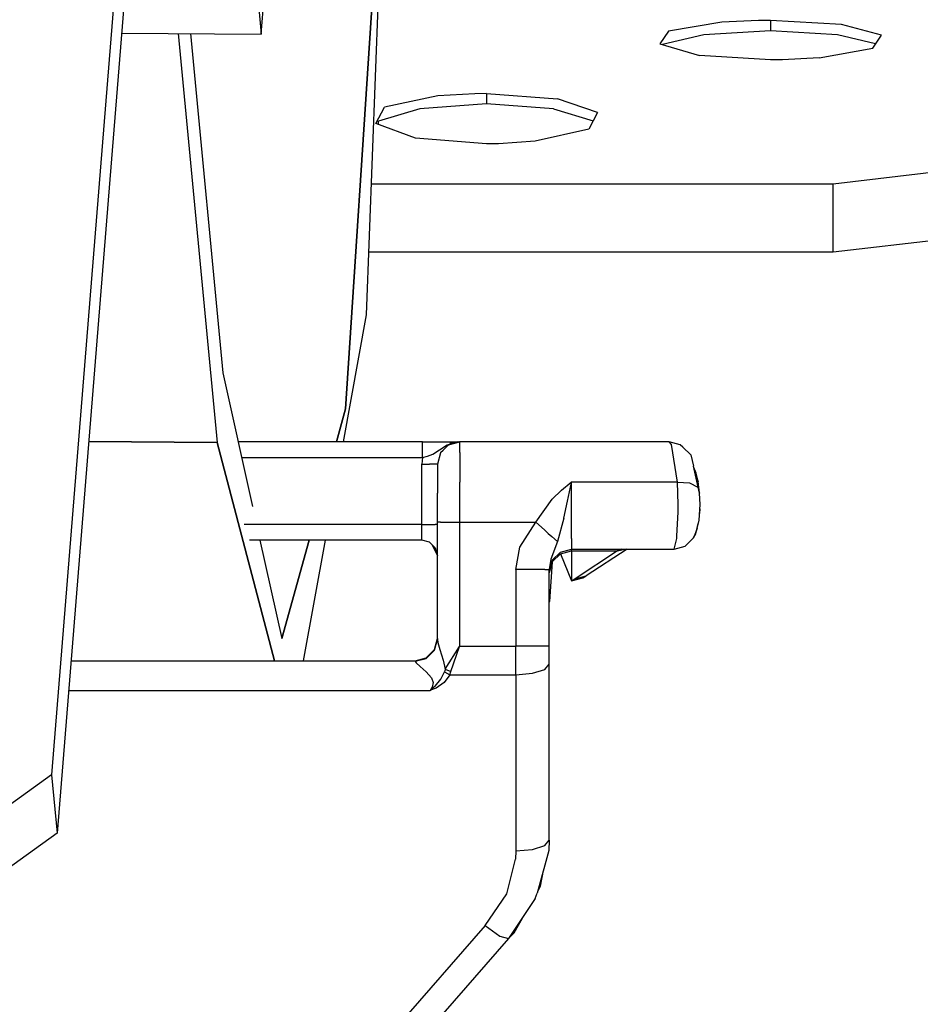
# Model space of a CAD drawing. Units: millimetres. Extents: x 663 to 11810, y -1530 to 1792.
# Drawn here: x 3573 to 3593, y 1066 to 1088 of the extents above; entities that cross this region are included whole.
import ezdxf

# ---------------------------------------------------------------- set-up
doc = ezdxf.new("R2010")
doc.units = ezdxf.units.MM
doc.layers.add('3', color=7, linetype='CONTINUOUS', true_color=0xffffff)

msp = doc.modelspace()

# ---------------------------------------------------------------- linework, layer by layer
at = {"layer": '3', "color": 18, "linetype": 'CONTINUOUS'}
for p, q in [((3580.737366, 1081.317627), (3581.287659, 1095.821045)), ((3580.737366, 1081.317627), (3581.287659, 1095.821045)), ((3577.791565, 1093.778076), (3578.38385, 1087.598877)), ((3577.791565, 1093.778076), (3578.38385, 1087.598877)), ((3577.791565, 1093.778076), (3578.38385, 1087.598877)), ((3577.791565, 1093.778076), (3578.38385, 1087.598877)), ((3578.38385, 1087.598877), (3578.889221, 1093.881104)), ((3578.38385, 1087.598877), (3578.889221, 1093.881104)), ((3580.267151, 1079.218994), (3581.178772, 1093.195068)), ((3581.178772, 1093.195068), (3580.267151, 1079.218994)), ((3581.178772, 1093.195068), (3580.267151, 1079.218994)), ((3580.267151, 1079.218994), (3581.178772, 1093.195068)), ((3575.37262, 1091.918213), (3573.691956, 1071.029053)), ((3575.37262, 1091.918213), (3573.691956, 1071.029053)), ((3575.37262, 1091.918213), (3573.691956, 1071.029053)), ((3575.37262, 1091.918213), (3573.691956, 1071.029053)), ((3575.603088, 1091.91626), (3573.816956, 1069.7229)), ((3575.603088, 1091.91626), (3573.816956, 1069.7229)), ((3588.683167, 1087.862549), (3587.488342, 1087.668213)), ((3588.683167, 1087.862549), (3587.488342, 1087.668213)), ((3588.683167, 1087.862549), (3587.488342, 1087.668213)), ((3588.683167, 1087.862549), (3587.488342, 1087.668213)), ((3589.504456, 1087.899658), (3588.683167, 1087.862549)), ((3589.504456, 1087.899658), (3588.683167, 1087.862549)), ((3589.504456, 1087.899658), (3588.683167, 1087.862549)), ((3589.504456, 1087.899658), (3588.683167, 1087.862549)), ((3589.771545, 1087.901611), (3589.504456, 1087.899658)), ((3589.771545, 1087.901611), (3589.504456, 1087.899658)), ((3589.771545, 1087.901611), (3589.504456, 1087.899658)), ((3589.771545, 1087.901611), (3589.504456, 1087.899658)), ((3591.357971, 1087.811768), (3589.771545, 1087.901611)), ((3589.771545, 1087.901611), (3589.771545, 1087.669189)), ((3591.357971, 1087.811768), (3589.771545, 1087.901611)), ((3589.771545, 1087.901611), (3589.771545, 1087.669189)), ((3589.771545, 1087.901611), (3589.771545, 1087.669189)), ((3591.357971, 1087.811768), (3589.771545, 1087.901611)), ((3589.771545, 1087.901611), (3589.771545, 1087.669189)), ((3591.357971, 1087.811768), (3589.771545, 1087.901611)), ((3592.249573, 1087.574463), (3591.357971, 1087.811768)), ((3592.249573, 1087.574463), (3591.357971, 1087.811768)), ((3592.249573, 1087.574463), (3591.357971, 1087.811768)), ((3592.249573, 1087.574463), (3591.357971, 1087.811768)), ((3575.257385, 1087.622314), (3578.38385, 1087.598877)), ((3575.257385, 1087.622314), (3578.38385, 1087.598877)), ((3576.522522, 1087.612549), (3577.399475, 1078.462646)), ((3576.522522, 1087.612549), (3577.399475, 1078.462646)), ((3576.522522, 1087.612549), (3577.399475, 1078.462646)), ((3576.522522, 1087.612549), (3577.399475, 1078.462646)), ((3576.796936, 1087.610596), (3577.524475, 1080.018799)), ((3576.796936, 1087.610596), (3577.524475, 1080.018799)), ((3587.488342, 1087.668213), (3587.293518, 1087.381104)), ((3587.488342, 1087.668213), (3587.293518, 1087.381104)), ((3587.488342, 1087.668213), (3587.293518, 1087.381104)), ((3587.488342, 1087.668213), (3587.293518, 1087.381104)), ((3588.278381, 1087.585205), (3587.35553, 1087.364502)), ((3588.278381, 1087.585205), (3587.35553, 1087.364502)), ((3588.278381, 1087.585205), (3587.35553, 1087.364502)), ((3588.278381, 1087.585205), (3587.35553, 1087.364502)), ((3589.771545, 1087.669189), (3588.278381, 1087.585205)), ((3589.771545, 1087.669189), (3588.278381, 1087.585205)), ((3589.771545, 1087.669189), (3588.278381, 1087.585205)), ((3589.771545, 1087.669189), (3588.278381, 1087.585205)), ((3591.264221, 1087.585205), (3589.771545, 1087.669189)), ((3591.264221, 1087.585205), (3589.771545, 1087.669189)), ((3591.264221, 1087.585205), (3589.771545, 1087.669189)), ((3591.264221, 1087.585205), (3589.771545, 1087.669189)), ((3592.120667, 1087.380615), (3591.264221, 1087.585205)), ((3592.120667, 1087.380615), (3591.264221, 1087.585205)), ((3592.120667, 1087.380615), (3591.264221, 1087.585205)), ((3592.120667, 1087.380615), (3591.264221, 1087.585205)), ((3592.055237, 1087.281982), (3592.249573, 1087.574463)), ((3592.055237, 1087.281982), (3592.249573, 1087.574463)), ((3587.293518, 1087.381104), (3588.18512, 1087.123779)), ((3587.293518, 1087.381104), (3588.18512, 1087.123779)), ((3587.35553, 1087.364502), (3587.35553, 1087.362549)), ((3587.35553, 1087.364502), (3587.35553, 1087.362549)), ((3587.35553, 1087.364502), (3587.35553, 1087.362549)), ((3587.35553, 1087.364502), (3587.35553, 1087.362549)), ((3590.859924, 1087.065674), (3592.055237, 1087.281982)), ((3590.859924, 1087.065674), (3592.055237, 1087.281982)), ((3589.771545, 1087.020264), (3588.18512, 1087.123779)), ((3589.771545, 1087.020264), (3588.18512, 1087.123779)), ((3590.038635, 1087.022705), (3589.771545, 1087.020264)), ((3590.038635, 1087.022705), (3589.771545, 1087.020264)), ((3590.859924, 1087.065674), (3590.038635, 1087.022705)), ((3590.859924, 1087.065674), (3590.038635, 1087.022705)), ((3583.154358, 1086.264893), (3582.333069, 1086.216553)), ((3583.154358, 1086.264893), (3582.333069, 1086.216553)), ((3583.154358, 1086.264893), (3582.333069, 1086.216553)), ((3583.154358, 1086.264893), (3582.333069, 1086.216553)), ((3583.421448, 1086.267822), (3583.154358, 1086.264893)), ((3583.421448, 1086.267822), (3583.154358, 1086.264893)), ((3583.421448, 1086.267822), (3583.154358, 1086.264893)), ((3583.421448, 1086.267822), (3583.154358, 1086.264893)), ((3583.421448, 1086.267822), (3585.008362, 1086.151123)), ((3583.421448, 1086.267822), (3585.008362, 1086.151123)), ((3583.421448, 1086.267822), (3585.008362, 1086.151123)), ((3583.421448, 1086.267822), (3585.008362, 1086.151123)), ((3583.421448, 1086.267822), (3583.421448, 1086.037354)), ((3583.421448, 1086.267822), (3583.421448, 1086.037354)), ((3583.421448, 1086.267822), (3583.421448, 1086.037354)), ((3583.421448, 1086.267822), (3583.421448, 1086.037354)), ((3582.333069, 1086.216553), (3581.137756, 1085.965576)), ((3582.333069, 1086.216553), (3581.137756, 1085.965576)), ((3582.333069, 1086.216553), (3581.137756, 1085.965576)), ((3582.333069, 1086.216553), (3581.137756, 1085.965576)), ((3583.421448, 1086.037354), (3581.928284, 1085.929932)), ((3583.421448, 1086.037354), (3581.928284, 1085.929932)), ((3583.421448, 1086.037354), (3581.928284, 1085.929932)), ((3583.421448, 1086.037354), (3581.928284, 1085.929932)), ((3584.914612, 1085.929932), (3583.421448, 1086.037354)), ((3584.914612, 1085.929932), (3583.421448, 1086.037354)), ((3584.914612, 1085.929932), (3583.421448, 1086.037354)), ((3584.914612, 1085.929932), (3583.421448, 1086.037354)), ((3585.899475, 1085.845459), (3585.008362, 1086.151123)), ((3585.899475, 1085.845459), (3585.008362, 1086.151123)), ((3585.899475, 1085.845459), (3585.008362, 1086.151123)), ((3585.899475, 1085.845459), (3585.008362, 1086.151123)), ((3580.943909, 1085.598389), (3581.137756, 1085.965576)), ((3580.943909, 1085.598389), (3581.137756, 1085.965576)), ((3580.943909, 1085.598389), (3581.137756, 1085.965576)), ((3580.943909, 1085.598389), (3581.137756, 1085.965576)), ((3581.928284, 1085.929932), (3581.00592, 1085.648682)), ((3581.928284, 1085.929932), (3581.00592, 1085.648682)), ((3581.928284, 1085.929932), (3581.00592, 1085.648682)), ((3581.928284, 1085.929932), (3581.00592, 1085.648682)), ((3584.914612, 1085.929932), (3585.802307, 1085.659424)), ((3584.914612, 1085.929932), (3585.802307, 1085.659424)), ((3584.914612, 1085.929932), (3585.802307, 1085.659424)), ((3584.914612, 1085.929932), (3585.802307, 1085.659424)), ((3585.899475, 1085.845459), (3585.705139, 1085.473389)), ((3585.899475, 1085.845459), (3585.705139, 1085.473389)), ((3581.835022, 1085.273193), (3580.943909, 1085.598389)), ((3581.835022, 1085.273193), (3580.943909, 1085.598389)), ((3581.00592, 1085.575928), (3581.00592, 1085.648682)), ((3581.00592, 1085.575928), (3581.00592, 1085.648682)), ((3581.00592, 1085.575928), (3581.00592, 1085.648682)), ((3581.00592, 1085.575928), (3581.00592, 1085.648682)), ((3585.705139, 1085.473389), (3584.509827, 1085.200928)), ((3585.705139, 1085.473389), (3584.509827, 1085.200928)), ((3583.421448, 1085.143311), (3581.835022, 1085.273193)), ((3583.421448, 1085.143311), (3581.835022, 1085.273193)), ((3583.688538, 1085.146729), (3583.421448, 1085.143311)), ((3583.688538, 1085.146729), (3583.421448, 1085.143311)), ((3584.509827, 1085.200928), (3583.688538, 1085.146729)), ((3584.509827, 1085.200928), (3583.688538, 1085.146729)), ((3593.645081, 1084.533936), (3591.168518, 1084.242432)), ((3593.645081, 1084.533936), (3591.168518, 1084.242432)), ((3593.645081, 1084.533936), (3591.168518, 1084.242432)), ((3593.645081, 1084.533936), (3591.168518, 1084.242432)), ((3591.168518, 1084.242432), (3580.848206, 1084.242432)), ((3591.168518, 1084.242432), (3580.848206, 1084.242432)), ((3591.168518, 1084.242432), (3580.848206, 1084.242432)), ((3591.168518, 1084.242432), (3580.848206, 1084.242432)), ((3591.168518, 1082.719482), (3591.168518, 1084.242432)), ((3591.168518, 1082.719482), (3591.168518, 1084.242432)), ((3591.168518, 1082.719482), (3591.168518, 1084.242432)), ((3591.168518, 1082.719482), (3591.168518, 1084.242432)), ((3593.645081, 1083.008545), (3591.168518, 1082.719482)), ((3593.645081, 1083.008545), (3591.168518, 1082.719482)), ((3591.168518, 1082.719482), (3580.790588, 1082.719482)), ((3591.168518, 1082.719482), (3580.790588, 1082.719482)), ((3580.220276, 1078.479736), (3580.737366, 1081.317627)), ((3580.220276, 1078.479736), (3580.737366, 1081.317627)), ((3577.524475, 1080.018799), (3578.187561, 1077.029053)), ((3577.524475, 1080.018799), (3578.187561, 1077.029053)), ((3580.267151, 1079.218994), (3580.062073, 1078.479736)), ((3580.062073, 1078.479736), (3580.267151, 1079.218994)), ((3580.267151, 1079.218994), (3580.062073, 1078.479736)), ((3580.062073, 1078.479736), (3580.267151, 1079.218994)), ((3574.522034, 1078.485107), (3577.399475, 1078.462646)), ((3577.399475, 1078.462646), (3574.522034, 1078.485107)), ((3574.522034, 1078.485107), (3577.399475, 1078.462646)), ((3577.399475, 1078.462646), (3574.522034, 1078.485107)), ((3577.399475, 1078.462646), (3578.676819, 1073.579834)), ((3578.676819, 1073.579834), (3577.399475, 1078.462646)), ((3578.676819, 1073.579834), (3577.399475, 1078.462646)), ((3577.399475, 1078.462646), (3578.676819, 1073.579834)), ((3581.984924, 1078.479736), (3577.865784, 1078.479736)), ((3581.984924, 1078.479736), (3577.865784, 1078.479736)), ((3581.984924, 1078.432861), (3581.984924, 1078.479736)), ((3581.984924, 1078.432861), (3581.984924, 1078.479736)), ((3581.984924, 1078.479736), (3582.197327, 1078.479736)), ((3581.984924, 1078.479736), (3582.197327, 1078.479736)), ((3581.984924, 1078.432861), (3581.984924, 1078.479736)), ((3581.984924, 1078.432861), (3581.984924, 1078.479736)), ((3581.984924, 1078.304932), (3581.984924, 1078.432861)), ((3581.984924, 1078.304932), (3581.984924, 1078.432861)), ((3581.984924, 1078.304932), (3581.984924, 1078.432861)), ((3581.984924, 1078.304932), (3581.984924, 1078.432861)), ((3582.197327, 1078.479736), (3582.418518, 1078.479736)), ((3582.197327, 1078.479736), (3582.418518, 1078.479736)), ((3582.364807, 1078.297607), (3582.539124, 1078.409912)), ((3582.364807, 1078.297607), (3582.539124, 1078.409912)), ((3582.364807, 1078.297607), (3582.539124, 1078.409912)), ((3582.364807, 1078.297607), (3582.539124, 1078.409912)), ((3582.57135, 1078.412842), (3582.388733, 1078.230225)), ((3582.57135, 1078.412842), (3582.388733, 1078.230225)), ((3582.57135, 1078.412842), (3582.388733, 1078.230225)), ((3582.57135, 1078.412842), (3582.388733, 1078.230225)), ((3582.57135, 1078.412842), (3582.389221, 1078.231201)), ((3582.57135, 1078.412842), (3582.389221, 1078.231201)), ((3582.418518, 1078.479736), (3582.606018, 1078.479736)), ((3582.418518, 1078.479736), (3582.606018, 1078.479736)), ((3582.539124, 1078.409912), (3582.77594, 1078.477783)), ((3582.539124, 1078.409912), (3582.77594, 1078.477783)), ((3582.539124, 1078.409912), (3582.77594, 1078.477783)), ((3582.539124, 1078.409912), (3582.77594, 1078.477783)), ((3582.57135, 1078.412842), (3582.57428, 1078.414307)), ((3582.57135, 1078.412842), (3582.57428, 1078.414307)), ((3582.572815, 1078.41333), (3582.82135, 1078.479736)), ((3582.572815, 1078.41333), (3582.82135, 1078.479736)), ((3582.572815, 1078.41333), (3582.82135, 1078.479736)), ((3582.572815, 1078.41333), (3582.82135, 1078.479736)), ((3582.82135, 1078.479736), (3582.57428, 1078.414307)), ((3582.82135, 1078.479736), (3582.57428, 1078.414307)), ((3582.82135, 1078.479736), (3582.57428, 1078.414307)), ((3582.82135, 1078.479736), (3582.57428, 1078.414307)), ((3582.595764, 1078.447998), (3582.77594, 1078.477783)), ((3582.595764, 1078.447998), (3582.77594, 1078.477783)), ((3582.595764, 1078.447998), (3582.771057, 1078.476318)), ((3582.595764, 1078.447998), (3582.771057, 1078.476318)), ((3582.606018, 1078.479736), (3582.723206, 1078.479736)), ((3582.606018, 1078.479736), (3582.723206, 1078.479736)), ((3582.723206, 1078.479736), (3582.807678, 1078.479736)), ((3582.723206, 1078.479736), (3582.807678, 1078.479736)), ((3582.77594, 1078.477783), (3582.814026, 1078.479736)), ((3582.77594, 1078.477783), (3582.814026, 1078.479736)), ((3582.77594, 1078.477783), (3582.814026, 1078.479736)), ((3582.77594, 1078.477783), (3582.814026, 1078.479736)), ((3582.786682, 1078.479248), (3582.77594, 1078.477783)), ((3582.786682, 1078.479248), (3582.77594, 1078.477783)), ((3582.782776, 1078.478271), (3582.786682, 1078.479248)), ((3582.782776, 1078.478271), (3582.786682, 1078.479248)), ((3582.786682, 1078.479248), (3582.814026, 1078.479736)), ((3582.786682, 1078.479248), (3582.815491, 1078.479736)), ((3582.786682, 1078.479248), (3582.814026, 1078.479736)), ((3582.786682, 1078.479248), (3582.815491, 1078.479736)), ((3582.796936, 1078.479736), (3582.815491, 1078.479736)), ((3582.796936, 1078.479736), (3582.817444, 1078.479736)), ((3582.796936, 1078.479736), (3582.817444, 1078.479736)), ((3582.796936, 1078.479736), (3582.815491, 1078.479736)), ((3582.807678, 1078.479736), (3582.817444, 1078.479736)), ((3582.807678, 1078.479736), (3582.817444, 1078.479736)), ((3582.82135, 1078.479736), (3582.814026, 1078.479736)), ((3582.82135, 1078.479736), (3582.814026, 1078.479736)), ((3582.82135, 1078.239014), (3582.82135, 1078.479736)), ((3587.500061, 1078.479736), (3582.82135, 1078.479736)), ((3582.82135, 1078.239014), (3582.82135, 1078.479736)), ((3587.500061, 1078.479736), (3582.82135, 1078.479736)), ((3582.82135, 1078.239014), (3582.82135, 1078.479736)), ((3582.82135, 1078.239014), (3582.82135, 1078.479736)), ((3587.746155, 1078.412842), (3587.500061, 1078.479736)), ((3587.556702, 1078.419678), (3587.500061, 1078.479736)), ((3587.556702, 1078.419678), (3587.500061, 1078.479736)), ((3587.746155, 1078.412842), (3587.500061, 1078.479736)), ((3587.556702, 1078.419678), (3587.500061, 1078.479736)), ((3587.556702, 1078.419678), (3587.500061, 1078.479736)), ((3587.691467, 1077.579834), (3587.556702, 1078.419678)), ((3587.691467, 1077.579834), (3587.556702, 1078.419678)), ((3587.691467, 1077.579834), (3587.556702, 1078.419678)), ((3587.691467, 1077.579834), (3587.556702, 1078.419678)), ((3587.809143, 1078.362061), (3587.746155, 1078.412842)), ((3587.809143, 1078.362061), (3587.746155, 1078.412842)), ((3587.809143, 1078.362061), (3587.990784, 1078.184326)), ((3587.809143, 1078.362061), (3587.990784, 1078.184326)), ((3577.94342, 1078.130127), (3581.984924, 1078.130127)), ((3577.94342, 1078.130127), (3581.984924, 1078.130127)), ((3577.94342, 1078.130127), (3581.984924, 1078.130127)), ((3577.94342, 1078.130127), (3581.984924, 1078.130127)), ((3581.984924, 1078.130127), (3581.971741, 1077.979736)), ((3581.984924, 1078.130127), (3581.971741, 1077.979736)), ((3581.984924, 1078.130127), (3581.971741, 1077.979736)), ((3581.984924, 1078.130127), (3581.971741, 1077.979736)), ((3581.984924, 1078.130127), (3581.984924, 1078.304932)), ((3581.984924, 1078.130127), (3581.984924, 1078.304932)), ((3581.984924, 1078.130127), (3581.984924, 1078.304932)), ((3581.984924, 1078.130127), (3581.984924, 1078.304932)), ((3581.984924, 1078.130127), (3582.096252, 1078.154541)), ((3581.984924, 1078.130127), (3582.096252, 1078.154541)), ((3581.984924, 1078.130127), (3582.096252, 1078.154541)), ((3581.984924, 1078.130127), (3582.096252, 1078.154541)), ((3582.096252, 1078.154541), (3582.221741, 1078.203369)), ((3582.096252, 1078.154541), (3582.221741, 1078.203369)), ((3582.096252, 1078.154541), (3582.221741, 1078.203369)), ((3582.096252, 1078.154541), (3582.221741, 1078.203369)), ((3582.221741, 1078.203369), (3582.364807, 1078.297607)), ((3582.221741, 1078.203369), (3582.364807, 1078.297607)), ((3582.221741, 1078.203369), (3582.364807, 1078.297607)), ((3582.221741, 1078.203369), (3582.364807, 1078.297607)), ((3582.388733, 1078.229736), (3582.32135, 1077.979736)), ((3582.388733, 1078.229736), (3582.32135, 1077.979736)), ((3582.389221, 1078.231201), (3582.388733, 1078.229736)), ((3582.389221, 1078.231201), (3582.388733, 1078.229736)), ((3582.447327, 1078.28833), (3582.389221, 1078.231201)), ((3582.447327, 1078.28833), (3582.389221, 1078.231201)), ((3582.82135, 1078.239014), (3582.82135, 1077.579834)), ((3582.82135, 1078.239014), (3582.82135, 1077.579834)), ((3582.82135, 1078.239014), (3582.82135, 1077.579834)), ((3582.82135, 1078.239014), (3582.82135, 1077.579834)), ((3587.990784, 1078.184326), (3588.049377, 1077.936279)), ((3587.990784, 1078.184326), (3588.049377, 1077.936279)), ((3581.971741, 1077.979736), (3582.146545, 1077.979736)), ((3581.971741, 1076.630127), (3581.971741, 1077.979736)), ((3581.971741, 1076.630127), (3581.971741, 1077.979736)), ((3581.971741, 1077.979736), (3582.146545, 1077.979736)), ((3581.971741, 1077.979736), (3582.146545, 1077.979736)), ((3581.971741, 1077.979736), (3582.146545, 1077.979736)), ((3581.971741, 1076.630127), (3581.971741, 1077.979736)), ((3581.971741, 1076.630127), (3581.971741, 1077.979736)), ((3582.274475, 1077.979736), (3582.146545, 1077.979736)), ((3582.274475, 1077.979736), (3582.146545, 1077.979736)), ((3582.274475, 1077.979736), (3582.146545, 1077.979736)), ((3582.274475, 1077.979736), (3582.146545, 1077.979736)), ((3582.32135, 1077.979736), (3582.274475, 1077.979736)), ((3582.32135, 1077.979736), (3582.274475, 1077.979736)), ((3582.32135, 1077.979736), (3582.274475, 1077.979736)), ((3582.32135, 1077.979736), (3582.274475, 1077.979736)), ((3582.32135, 1077.979736), (3582.32135, 1077.805908)), ((3582.32135, 1077.979736), (3582.32135, 1077.805908)), ((3588.184143, 1077.329834), (3588.049377, 1077.936279)), ((3588.184143, 1077.329834), (3588.049377, 1077.936279)), ((3588.10553, 1077.781494), (3588.056213, 1077.904541)), ((3588.10553, 1077.781494), (3588.056213, 1077.904541)), ((3582.32135, 1077.805908), (3582.32135, 1077.329834)), ((3582.32135, 1077.805908), (3582.32135, 1077.329834)), ((3588.096252, 1077.724854), (3588.150452, 1077.592529)), ((3588.096252, 1077.724854), (3588.150452, 1077.592529)), ((3588.096252, 1077.724854), (3588.150452, 1077.592529)), ((3588.096252, 1077.724854), (3588.150452, 1077.592529)), ((3588.150452, 1077.592529), (3588.10553, 1077.781494)), ((3588.150452, 1077.592529), (3588.10553, 1077.781494)), ((3582.82135, 1076.679932), (3582.82135, 1077.579834)), ((3582.82135, 1076.679932), (3582.82135, 1077.579834)), ((3582.82135, 1076.679932), (3582.82135, 1077.579834)), ((3582.82135, 1076.679932), (3582.82135, 1077.579834)), ((3585.096741, 1077.39917), (3585.315002, 1077.574951)), ((3585.096741, 1077.39917), (3585.315002, 1077.574951)), ((3585.096741, 1077.39917), (3585.315002, 1077.574951)), ((3585.096741, 1077.39917), (3585.315002, 1077.574951)), ((3585.231995, 1077.153564), (3585.318909, 1077.568604)), ((3585.231995, 1077.153564), (3585.318909, 1077.568604)), ((3585.231995, 1077.153564), (3585.318909, 1077.568604)), ((3585.231995, 1077.153564), (3585.318909, 1077.568604)), ((3585.321838, 1077.579834), (3585.315002, 1077.574951)), ((3585.321838, 1077.579834), (3585.315002, 1077.574951)), ((3585.321838, 1077.579834), (3585.315002, 1077.574951)), ((3585.321838, 1077.579834), (3585.315002, 1077.574951)), ((3585.321838, 1077.579834), (3585.318909, 1077.568604)), ((3585.321838, 1077.579834), (3585.318909, 1077.568604)), ((3585.321838, 1077.579834), (3585.318909, 1077.568604)), ((3585.321838, 1077.579834), (3585.318909, 1077.568604)), ((3585.321838, 1076.914307), (3585.321838, 1077.579834)), ((3587.691467, 1077.579834), (3585.321838, 1077.579834)), ((3587.691467, 1077.579834), (3585.321838, 1077.579834)), ((3585.321838, 1076.914307), (3585.321838, 1077.579834)), ((3585.321838, 1076.914307), (3585.321838, 1077.579834)), ((3585.321838, 1076.914307), (3585.321838, 1077.579834)), ((3587.691467, 1077.579834), (3585.321838, 1077.579834)), ((3587.691467, 1077.579834), (3585.321838, 1077.579834)), ((3587.691467, 1077.579834), (3587.96051, 1077.559814)), ((3587.702698, 1077.079834), (3587.691467, 1077.579834)), ((3587.702698, 1077.079834), (3587.691467, 1077.579834)), ((3587.691467, 1077.579834), (3587.96051, 1077.559814)), ((3587.691467, 1077.579834), (3587.96051, 1077.559814)), ((3587.691467, 1077.579834), (3587.96051, 1077.559814)), ((3587.702698, 1077.079834), (3587.691467, 1077.579834)), ((3587.702698, 1077.079834), (3587.691467, 1077.579834)), ((3587.96051, 1077.559814), (3588.144592, 1077.466553)), ((3587.96051, 1077.559814), (3588.144592, 1077.466553)), ((3587.96051, 1077.559814), (3588.144592, 1077.466553)), ((3587.96051, 1077.559814), (3588.144592, 1077.466553)), ((3588.144592, 1077.466553), (3588.184143, 1077.329834)), ((3588.144592, 1077.466553), (3588.184143, 1077.329834)), ((3588.144592, 1077.466553), (3588.184143, 1077.329834)), ((3588.144592, 1077.466553), (3588.184143, 1077.329834)), ((3588.184143, 1077.329834), (3588.150452, 1077.592529)), ((3588.184143, 1077.329834), (3588.150452, 1077.592529)), ((3582.32135, 1076.679932), (3582.32135, 1077.329834)), ((3582.32135, 1076.679932), (3582.32135, 1077.329834)), ((3584.88678, 1077.197021), (3585.096741, 1077.39917)), ((3584.88678, 1077.197021), (3585.096741, 1077.39917)), ((3584.88678, 1077.197021), (3585.096741, 1077.39917)), ((3584.88678, 1077.197021), (3585.096741, 1077.39917)), ((3588.195374, 1077.079834), (3588.184143, 1077.329834)), ((3588.195374, 1077.079834), (3588.184143, 1077.329834)), ((3584.525452, 1076.679932), (3584.88678, 1077.197021)), ((3584.525452, 1076.679932), (3584.88678, 1077.197021)), ((3584.525452, 1076.679932), (3584.88678, 1077.197021)), ((3584.525452, 1076.679932), (3584.88678, 1077.197021)), ((3585.147522, 1076.77124), (3585.231995, 1077.153564)), ((3585.147522, 1076.77124), (3585.231995, 1077.153564)), ((3585.147522, 1076.77124), (3585.231995, 1077.153564)), ((3585.147522, 1076.77124), (3585.231995, 1077.153564)), ((3587.701233, 1076.906006), (3587.702698, 1077.079834)), ((3587.701233, 1076.906006), (3587.702698, 1077.079834)), ((3587.701233, 1076.906006), (3587.702698, 1077.079834)), ((3587.701233, 1076.906006), (3587.702698, 1077.079834)), ((3588.170959, 1076.72876), (3588.195374, 1077.079834)), ((3588.170959, 1076.72876), (3588.195374, 1077.079834)), ((3588.192932, 1076.955322), (3588.191467, 1077.020264)), ((3588.192932, 1076.955322), (3588.191467, 1077.020264)), ((3585.321838, 1076.31665), (3585.321838, 1076.914307)), ((3585.321838, 1076.31665), (3585.321838, 1076.914307)), ((3585.321838, 1076.31665), (3585.321838, 1076.914307)), ((3585.321838, 1076.31665), (3585.321838, 1076.914307)), ((3587.678284, 1076.377686), (3587.701233, 1076.906006)), ((3587.678284, 1076.377686), (3587.701233, 1076.906006)), ((3587.678284, 1076.377686), (3587.701233, 1076.906006)), ((3587.678284, 1076.377686), (3587.701233, 1076.906006)), ((3588.17926, 1076.848877), (3588.192932, 1076.955322)), ((3588.17926, 1076.848877), (3588.192932, 1076.955322)), ((3581.971741, 1076.630127), (3578.002991, 1076.630127)), ((3581.971741, 1076.630127), (3578.002991, 1076.630127)), ((3581.971741, 1076.630127), (3578.002991, 1076.630127)), ((3581.971741, 1076.630127), (3578.002991, 1076.630127)), ((3581.971741, 1076.630127), (3582.146545, 1076.630127)), ((3581.971741, 1076.630127), (3582.146545, 1076.630127)), ((3581.971741, 1076.454834), (3581.971741, 1076.630127)), ((3581.971741, 1076.454834), (3581.971741, 1076.630127)), ((3581.971741, 1076.454834), (3581.971741, 1076.630127)), ((3581.971741, 1076.454834), (3581.971741, 1076.630127)), ((3581.971741, 1076.630127), (3582.146545, 1076.630127)), ((3581.971741, 1076.630127), (3582.146545, 1076.630127)), ((3582.146545, 1076.630127), (3582.274475, 1076.630127)), ((3582.146545, 1076.630127), (3582.274475, 1076.630127)), ((3582.146545, 1076.630127), (3582.274475, 1076.630127)), ((3582.146545, 1076.630127), (3582.274475, 1076.630127)), ((3582.32135, 1076.630127), (3582.274475, 1076.630127)), ((3582.32135, 1076.630127), (3582.274475, 1076.630127)), ((3582.32135, 1076.630127), (3582.274475, 1076.630127)), ((3582.32135, 1076.630127), (3582.274475, 1076.630127)), ((3582.32135, 1074.060303), (3582.32135, 1076.679932)), ((3582.388733, 1076.679932), (3582.32135, 1076.679932)), ((3582.388733, 1076.679932), (3582.32135, 1076.679932)), ((3582.388733, 1076.679932), (3582.32135, 1076.679932)), ((3582.32135, 1074.060303), (3582.32135, 1076.679932)), ((3582.388733, 1076.679932), (3582.32135, 1076.679932)), ((3582.388733, 1076.679932), (3582.57135, 1076.679932)), ((3582.388733, 1076.679932), (3582.57135, 1076.679932)), ((3582.388733, 1076.679932), (3582.57135, 1076.679932)), ((3582.388733, 1076.679932), (3582.57135, 1076.679932)), ((3582.57135, 1076.679932), (3582.82135, 1076.679932)), ((3582.57135, 1076.679932), (3582.82135, 1076.679932)), ((3582.57135, 1076.679932), (3582.82135, 1076.679932)), ((3582.57135, 1076.679932), (3582.82135, 1076.679932)), ((3582.82135, 1076.679932), (3584.525452, 1076.679932)), ((3582.82135, 1073.908447), (3582.82135, 1076.679932)), ((3582.82135, 1076.679932), (3584.525452, 1076.679932)), ((3582.82135, 1073.908447), (3582.82135, 1076.679932)), ((3582.82135, 1073.908447), (3582.82135, 1076.679932)), ((3582.82135, 1076.679932), (3584.525452, 1076.679932)), ((3582.82135, 1073.908447), (3582.82135, 1076.679932)), ((3582.82135, 1076.679932), (3584.525452, 1076.679932)), ((3584.166565, 1076.121338), (3584.525452, 1076.679932)), ((3584.166565, 1076.121338), (3584.525452, 1076.679932)), ((3584.166565, 1076.121338), (3584.525452, 1076.679932)), ((3584.166565, 1076.121338), (3584.525452, 1076.679932)), ((3584.71344, 1076.51001), (3584.525452, 1076.679932)), ((3584.71344, 1076.51001), (3584.525452, 1076.679932)), ((3584.71344, 1076.51001), (3584.525452, 1076.679932)), ((3584.71344, 1076.51001), (3584.525452, 1076.679932)), ((3585.147522, 1076.77124), (3585.002991, 1076.248779)), ((3585.147522, 1076.77124), (3585.002991, 1076.248779)), ((3585.147522, 1076.77124), (3585.002991, 1076.248779)), ((3585.147522, 1076.77124), (3585.002991, 1076.248779)), ((3588.1026, 1076.423584), (3588.15387, 1076.650146)), ((3588.1026, 1076.423584), (3588.15387, 1076.650146)), ((3588.126526, 1076.540283), (3588.170959, 1076.72876)), ((3588.126526, 1076.540283), (3588.170959, 1076.72876)), ((3588.151428, 1076.645752), (3588.15387, 1076.650146)), ((3588.151428, 1076.645752), (3588.15387, 1076.650146)), ((3588.151428, 1076.645752), (3588.15387, 1076.650146)), ((3588.151428, 1076.645752), (3588.15387, 1076.650146)), ((3588.15387, 1076.650146), (3588.155823, 1076.664307)), ((3588.15387, 1076.650146), (3588.155823, 1076.664307)), ((3581.971741, 1076.326416), (3581.971741, 1076.454834)), ((3581.971741, 1076.326416), (3581.971741, 1076.454834)), ((3581.971741, 1076.326416), (3581.971741, 1076.454834)), ((3581.971741, 1076.326416), (3581.971741, 1076.454834)), ((3584.71344, 1076.51001), (3584.799866, 1076.431885)), ((3584.71344, 1076.51001), (3584.799866, 1076.431885)), ((3584.71344, 1076.51001), (3584.799866, 1076.431885)), ((3584.71344, 1076.51001), (3584.799866, 1076.431885)), ((3584.799866, 1076.431885), (3584.878479, 1076.360596)), ((3584.799866, 1076.431885), (3584.878479, 1076.360596)), ((3584.799866, 1076.431885), (3584.878479, 1076.360596)), ((3584.799866, 1076.431885), (3584.878479, 1076.360596)), ((3584.878479, 1076.360596), (3585.002991, 1076.248779)), ((3584.878479, 1076.360596), (3585.002991, 1076.248779)), ((3584.878479, 1076.360596), (3585.002991, 1076.248779)), ((3584.878479, 1076.360596), (3585.002991, 1076.248779)), ((3587.671936, 1076.313721), (3587.678284, 1076.377686)), ((3587.671936, 1076.313721), (3587.678284, 1076.377686)), ((3587.671936, 1076.313721), (3587.678284, 1076.377686)), ((3587.671936, 1076.313721), (3587.678284, 1076.377686)), ((3588.126526, 1076.540283), (3588.044495, 1076.329834)), ((3588.126526, 1076.540283), (3588.044495, 1076.329834)), ((3588.044495, 1076.329834), (3588.1026, 1076.423584)), ((3588.044495, 1076.329834), (3588.1026, 1076.423584)), ((3581.971741, 1076.280029), (3578.117737, 1076.280029)), ((3581.971741, 1076.280029), (3578.117737, 1076.280029)), ((3578.354065, 1076.280029), (3578.841858, 1074.079346)), ((3578.354065, 1076.280029), (3578.841858, 1074.079346)), ((3578.841858, 1074.079346), (3579.451721, 1076.280029)), ((3579.451721, 1076.280029), (3578.841858, 1074.079346)), ((3578.841858, 1074.079346), (3579.451721, 1076.280029)), ((3579.451721, 1076.280029), (3578.841858, 1074.079346)), ((3579.326721, 1073.579834), (3579.818909, 1076.280029)), ((3579.326721, 1073.579834), (3579.818909, 1076.280029)), ((3581.971741, 1076.280029), (3581.971741, 1076.326416)), ((3581.971741, 1076.280029), (3581.971741, 1076.326416)), ((3581.971741, 1076.280029), (3581.971741, 1076.326416)), ((3581.971741, 1076.280029), (3581.971741, 1076.326416)), ((3582.146545, 1076.233154), (3581.971741, 1076.280029)), ((3582.146545, 1076.233154), (3581.971741, 1076.280029)), ((3582.274475, 1076.104736), (3582.146545, 1076.233154)), ((3582.274475, 1076.104736), (3582.146545, 1076.233154)), ((3582.316467, 1075.948486), (3582.202698, 1076.176514)), ((3582.316467, 1075.948486), (3582.202698, 1076.176514)), ((3582.291565, 1076.041748), (3582.212463, 1076.166748)), ((3582.291565, 1076.041748), (3582.212463, 1076.166748)), ((3584.07135, 1075.623291), (3584.166565, 1076.121338)), ((3584.07135, 1075.623291), (3584.166565, 1076.121338)), ((3584.07135, 1075.623291), (3584.166565, 1076.121338)), ((3584.07135, 1075.623291), (3584.166565, 1076.121338)), ((3585.002991, 1076.248779), (3584.859436, 1075.853271)), ((3585.002991, 1076.248779), (3584.859436, 1075.853271)), ((3585.002991, 1076.248779), (3584.859436, 1075.853271)), ((3585.002991, 1076.248779), (3584.859436, 1075.853271)), ((3585.321838, 1076.31665), (3585.321838, 1076.079834)), ((3585.321838, 1076.31665), (3585.321838, 1076.079834)), ((3585.321838, 1076.31665), (3585.321838, 1076.079834)), ((3585.321838, 1076.31665), (3585.321838, 1076.079834)), ((3587.617737, 1076.079834), (3587.671936, 1076.313721)), ((3587.617737, 1076.079834), (3587.671936, 1076.313721)), ((3587.617737, 1076.079834), (3587.671936, 1076.313721)), ((3587.617737, 1076.079834), (3587.671936, 1076.313721)), ((3587.617737, 1076.079834), (3587.864319, 1076.146729)), ((3587.617737, 1076.079834), (3587.864319, 1076.146729)), ((3587.864319, 1076.146729), (3588.044495, 1076.329834)), ((3587.864319, 1076.146729), (3588.044495, 1076.329834)), ((3582.274475, 1076.104736), (3582.32135, 1075.929932)), ((3582.274475, 1076.104736), (3582.32135, 1075.929932)), ((3584.888733, 1075.829834), (3585.07135, 1076.012939)), ((3584.888733, 1075.829834), (3585.07135, 1076.012939)), ((3584.888733, 1075.793213), (3585.07135, 1075.973877)), ((3584.888733, 1075.793213), (3585.07135, 1075.973877)), ((3585.07135, 1076.012939), (3585.321838, 1076.079834)), ((3585.07135, 1076.012939), (3585.321838, 1076.079834)), ((3585.07135, 1075.973877), (3585.321838, 1076.039795)), ((3585.07135, 1075.973877), (3585.321838, 1076.039795)), ((3585.07135, 1075.973877), (3585.321838, 1076.039795)), ((3585.07135, 1075.973877), (3585.321838, 1076.039795)), ((3585.07135, 1075.973877), (3585.321838, 1075.371338)), ((3585.07135, 1075.973877), (3585.321838, 1075.371338)), ((3585.321838, 1076.079834), (3587.617737, 1076.079834)), ((3585.321838, 1076.039795), (3585.321838, 1076.079834)), ((3585.321838, 1076.039795), (3585.321838, 1076.079834)), ((3585.321838, 1076.079834), (3587.617737, 1076.079834)), ((3585.321838, 1076.039795), (3585.321838, 1076.079834)), ((3585.321838, 1076.039795), (3585.321838, 1076.079834)), ((3585.321838, 1076.039795), (3585.321838, 1075.371338)), ((3585.321838, 1076.039795), (3586.348206, 1076.039795)), ((3585.321838, 1076.039795), (3585.321838, 1075.371338)), ((3585.321838, 1076.039795), (3586.348206, 1076.039795)), ((3585.321838, 1076.039795), (3586.348206, 1076.039795)), ((3585.321838, 1076.039795), (3585.321838, 1075.371338)), ((3585.321838, 1076.039795), (3586.348206, 1076.039795)), ((3585.321838, 1076.039795), (3585.321838, 1075.371338)), ((3586.348206, 1076.039795), (3585.398987, 1075.41626)), ((3586.348206, 1076.039795), (3585.398987, 1075.41626)), ((3586.348206, 1076.039795), (3585.398987, 1075.41626)), ((3586.348206, 1076.039795), (3585.398987, 1075.41626)), ((3586.565979, 1076.079834), (3585.647034, 1075.481201)), ((3586.565979, 1076.079834), (3585.647034, 1075.481201)), ((3586.348206, 1076.039795), (3586.51178, 1076.079834)), ((3586.348206, 1076.039795), (3586.51178, 1076.079834)), ((3586.445374, 1076.079834), (3586.348206, 1076.039795)), ((3586.445374, 1076.079834), (3586.348206, 1076.039795)), ((3586.445374, 1076.079834), (3586.348206, 1076.039795)), ((3586.445374, 1076.079834), (3586.348206, 1076.039795)), ((3586.348206, 1076.039795), (3586.51178, 1076.079834)), ((3586.348206, 1076.039795), (3586.51178, 1076.079834)), ((3584.859436, 1075.853271), (3584.821838, 1075.623291)), ((3584.859436, 1075.853271), (3584.821838, 1075.623291)), ((3584.859436, 1075.853271), (3584.821838, 1075.623291)), ((3584.859436, 1075.853271), (3584.821838, 1075.623291)), ((3584.821838, 1075.579834), (3584.888733, 1075.829834)), ((3584.821838, 1075.579834), (3584.888733, 1075.829834)), ((3584.888733, 1075.793213), (3584.821838, 1075.546143)), ((3584.888733, 1075.793213), (3584.821838, 1075.546143)), ((3584.888733, 1075.793213), (3584.821838, 1075.546143)), ((3584.888733, 1075.793213), (3584.821838, 1075.546143)), ((3584.888733, 1075.793213), (3584.82428, 1074.906982)), ((3584.888733, 1075.793213), (3584.82428, 1074.906982)), ((3584.07135, 1075.623291), (3584.07135, 1073.908447)), ((3584.44635, 1075.623291), (3584.07135, 1075.623291)), ((3584.07135, 1075.623291), (3584.07135, 1073.908447)), ((3584.44635, 1075.623291), (3584.07135, 1075.623291)), ((3584.44635, 1075.623291), (3584.07135, 1075.623291)), ((3584.07135, 1075.623291), (3584.07135, 1073.908447)), ((3584.44635, 1075.623291), (3584.07135, 1075.623291)), ((3584.07135, 1075.623291), (3584.07135, 1073.908447)), ((3584.720764, 1075.623291), (3584.44635, 1075.623291)), ((3584.720764, 1075.623291), (3584.44635, 1075.623291)), ((3584.720764, 1075.623291), (3584.44635, 1075.623291)), ((3584.720764, 1075.623291), (3584.44635, 1075.623291)), ((3584.720764, 1075.623291), (3584.821838, 1075.623291)), ((3584.720764, 1075.623291), (3584.821838, 1075.623291)), ((3584.720764, 1075.623291), (3584.821838, 1075.623291)), ((3584.720764, 1075.623291), (3584.821838, 1075.623291)), ((3584.821838, 1073.908447), (3584.821838, 1075.623291)), ((3584.821838, 1073.908447), (3584.821838, 1075.623291)), ((3585.398987, 1075.41626), (3585.647034, 1075.481201)), ((3585.398987, 1075.41626), (3585.647034, 1075.481201)), ((3585.398987, 1075.41626), (3585.647034, 1075.481201)), ((3585.398987, 1075.41626), (3585.647034, 1075.481201)), ((3585.57135, 1075.438232), (3585.647034, 1075.481201)), ((3585.57135, 1075.438232), (3585.647034, 1075.481201)), ((3585.321838, 1075.371338), (3585.57135, 1075.438232)), ((3585.321838, 1075.371338), (3585.57135, 1075.438232)), ((3585.398987, 1075.41626), (3585.321838, 1075.371338)), ((3585.398987, 1075.41626), (3585.321838, 1075.371338)), ((3585.398987, 1075.41626), (3585.321838, 1075.371338)), ((3585.398987, 1075.41626), (3585.321838, 1075.371338)), ((3584.821838, 1074.955322), (3584.82428, 1074.906982)), ((3584.821838, 1074.955322), (3584.82428, 1074.906982)), ((3584.821838, 1074.955322), (3584.82428, 1074.906982)), ((3584.821838, 1074.955322), (3584.82428, 1074.906982)), ((3584.82428, 1074.906982), (3584.821838, 1074.895752)), ((3584.82428, 1074.906982), (3584.821838, 1074.898193)), ((3584.821838, 1074.895752), (3584.82428, 1074.906982)), ((3584.821838, 1074.895752), (3584.82428, 1074.906982)), ((3584.82428, 1074.906982), (3584.821838, 1074.895752)), ((3584.82428, 1074.906982), (3584.821838, 1074.898193)), ((3582.254456, 1073.829834), (3582.32135, 1074.079834)), ((3582.254456, 1073.829834), (3582.32135, 1074.079834)), ((3582.254456, 1073.815186), (3582.32135, 1074.060303)), ((3582.254456, 1073.815186), (3582.32135, 1074.060303)), ((3582.254456, 1073.815186), (3582.32135, 1074.060303)), ((3582.254456, 1073.815186), (3582.32135, 1074.060303)), ((3582.32135, 1074.079834), (3582.32135, 1074.060303)), ((3582.32135, 1074.079834), (3582.32135, 1074.060303)), ((3582.32135, 1074.060303), (3582.334045, 1073.988525)), ((3582.32135, 1074.060303), (3582.334045, 1073.988525)), ((3582.32135, 1074.060303), (3582.334045, 1073.988525)), ((3582.32135, 1074.060303), (3582.334045, 1073.988525)), ((3582.334045, 1073.988525), (3582.377991, 1073.832275)), ((3582.334045, 1073.988525), (3582.377991, 1073.832275)), ((3582.334045, 1073.988525), (3582.377991, 1073.832275)), ((3582.334045, 1073.988525), (3582.377991, 1073.832275)), ((3582.07135, 1073.646729), (3582.254456, 1073.829834)), ((3582.07135, 1073.646729), (3582.254456, 1073.829834)), ((3582.07135, 1073.635498), (3582.254456, 1073.815186)), ((3582.07135, 1073.635498), (3582.254456, 1073.815186)), ((3582.07135, 1073.635498), (3582.254456, 1073.815186)), ((3582.07135, 1073.635498), (3582.254456, 1073.815186)), ((3582.377991, 1073.832275), (3582.44635, 1073.593506)), ((3582.377991, 1073.832275), (3582.44635, 1073.593506)), ((3582.377991, 1073.832275), (3582.44635, 1073.593506)), ((3582.377991, 1073.832275), (3582.44635, 1073.593506)), ((3582.492249, 1073.396729), (3582.816467, 1073.900146)), ((3582.492249, 1073.396729), (3582.816467, 1073.900146)), ((3582.492249, 1073.396729), (3582.816467, 1073.900146)), ((3582.492249, 1073.396729), (3582.816467, 1073.900146)), ((3582.623596, 1073.3396), (3582.81842, 1073.899658)), ((3582.623596, 1073.3396), (3582.81842, 1073.899658)), ((3582.623596, 1073.3396), (3582.81842, 1073.899658)), ((3582.623596, 1073.3396), (3582.81842, 1073.899658)), ((3582.816467, 1073.900146), (3582.82135, 1073.908447)), ((3582.816467, 1073.900146), (3582.82135, 1073.908447)), ((3582.816467, 1073.900146), (3582.82135, 1073.908447)), ((3582.816467, 1073.900146), (3582.82135, 1073.908447)), ((3582.81842, 1073.899658), (3582.82135, 1073.908447)), ((3582.81842, 1073.899658), (3582.82135, 1073.908447)), ((3582.81842, 1073.899658), (3582.82135, 1073.908447)), ((3582.81842, 1073.899658), (3582.82135, 1073.908447)), ((3582.82135, 1073.908447), (3584.07135, 1073.908447)), ((3582.82135, 1073.908447), (3584.07135, 1073.908447)), ((3582.82135, 1073.908447), (3584.07135, 1073.908447)), ((3582.82135, 1073.908447), (3584.07135, 1073.908447)), ((3584.44635, 1073.908447), (3584.07135, 1073.908447)), ((3584.07135, 1073.268799), (3584.07135, 1073.908447)), ((3584.44635, 1073.908447), (3584.07135, 1073.908447)), ((3584.07135, 1073.268799), (3584.07135, 1073.908447)), ((3584.44635, 1073.908447), (3584.07135, 1073.908447)), ((3584.07135, 1073.268799), (3584.07135, 1073.908447)), ((3584.44635, 1073.908447), (3584.07135, 1073.908447)), ((3584.07135, 1073.268799), (3584.07135, 1073.908447)), ((3584.720764, 1073.908447), (3584.44635, 1073.908447)), ((3584.720764, 1073.908447), (3584.44635, 1073.908447)), ((3584.720764, 1073.908447), (3584.44635, 1073.908447)), ((3584.720764, 1073.908447), (3584.44635, 1073.908447)), ((3584.821838, 1073.908447), (3584.720764, 1073.908447)), ((3584.821838, 1073.908447), (3584.720764, 1073.908447)), ((3584.821838, 1073.908447), (3584.720764, 1073.908447)), ((3584.821838, 1073.908447), (3584.720764, 1073.908447)), ((3584.821838, 1073.508545), (3584.821838, 1073.908447)), ((3584.821838, 1073.508545), (3584.821838, 1073.908447)), ((3574.127502, 1073.579834), (3581.82135, 1073.579834)), ((3574.127502, 1073.579834), (3581.82135, 1073.579834)), ((3581.82135, 1073.579834), (3582.07135, 1073.646729)), ((3581.82135, 1073.579834), (3582.07135, 1073.646729)), ((3581.82135, 1073.570068), (3582.07135, 1073.635498)), ((3581.82135, 1073.570068), (3582.07135, 1073.635498)), ((3581.82135, 1073.570068), (3582.07135, 1073.635498)), ((3581.82135, 1073.570068), (3582.07135, 1073.635498)), ((3581.82135, 1073.579834), (3581.82135, 1073.570068)), ((3581.82135, 1073.579834), (3581.82135, 1073.570068)), ((3581.82135, 1073.579834), (3581.82135, 1073.570068)), ((3581.82135, 1073.579834), (3581.82135, 1073.570068)), ((3581.82135, 1073.570068), (3581.845764, 1073.533936)), ((3581.82135, 1073.570068), (3581.845764, 1073.533936)), ((3581.82135, 1073.570068), (3581.845764, 1073.533936)), ((3581.82135, 1073.570068), (3581.845764, 1073.533936)), ((3581.934631, 1073.456299), (3581.845764, 1073.533936)), ((3581.934631, 1073.456299), (3581.845764, 1073.533936)), ((3581.934631, 1073.456299), (3581.845764, 1073.533936)), ((3581.934631, 1073.456299), (3581.845764, 1073.533936)), ((3582.44635, 1073.593506), (3582.492249, 1073.396729)), ((3582.44635, 1073.593506), (3582.492249, 1073.396729)), ((3582.44635, 1073.593506), (3582.492249, 1073.396729)), ((3582.44635, 1073.593506), (3582.492249, 1073.396729)), ((3584.720764, 1073.388916), (3584.821838, 1073.508545)), ((3584.720764, 1073.388916), (3584.821838, 1073.508545)), ((3584.720764, 1073.388916), (3584.821838, 1073.508545)), ((3584.720764, 1073.388916), (3584.821838, 1073.508545)), ((3584.821838, 1069.568604), (3584.821838, 1073.508545)), ((3584.821838, 1069.568604), (3584.821838, 1073.508545)), ((3581.934631, 1073.456299), (3582.07135, 1073.336182)), ((3581.934631, 1073.456299), (3582.07135, 1073.336182)), ((3581.934631, 1073.456299), (3582.07135, 1073.336182)), ((3581.934631, 1073.456299), (3582.07135, 1073.336182)), ((3582.07135, 1073.336182), (3582.189514, 1073.197998)), ((3582.07135, 1073.336182), (3582.189514, 1073.197998)), ((3582.07135, 1073.336182), (3582.189514, 1073.197998)), ((3582.07135, 1073.336182), (3582.189514, 1073.197998)), ((3582.400452, 1073.168213), (3582.478088, 1073.337646)), ((3582.400452, 1073.168213), (3582.478088, 1073.337646)), ((3582.400452, 1073.168213), (3582.478088, 1073.337646)), ((3582.400452, 1073.168213), (3582.478088, 1073.337646)), ((3582.597229, 1073.268799), (3582.473694, 1073.093994)), ((3582.597229, 1073.268799), (3582.473694, 1073.093994)), ((3582.597229, 1073.268799), (3582.473694, 1073.093994)), ((3582.597229, 1073.268799), (3582.473694, 1073.093994)), ((3582.492249, 1073.396729), (3582.478088, 1073.337646)), ((3582.492249, 1073.396729), (3582.478088, 1073.337646)), ((3582.492249, 1073.396729), (3582.478088, 1073.337646)), ((3582.492249, 1073.396729), (3582.478088, 1073.337646)), ((3582.478088, 1073.337646), (3582.597229, 1073.268799)), ((3582.478088, 1073.337646), (3582.597229, 1073.268799)), ((3582.478088, 1073.337646), (3582.597229, 1073.268799)), ((3582.478088, 1073.337646), (3582.597229, 1073.268799)), ((3582.492249, 1073.396729), (3582.623596, 1073.3396)), ((3582.492249, 1073.396729), (3582.623596, 1073.3396)), ((3582.492249, 1073.396729), (3582.623596, 1073.3396)), ((3582.492249, 1073.396729), (3582.623596, 1073.3396)), ((3582.597229, 1073.268799), (3582.623596, 1073.3396)), ((3582.597229, 1073.268799), (3582.623596, 1073.3396)), ((3582.597229, 1073.268799), (3582.623596, 1073.3396)), ((3582.597229, 1073.268799), (3582.623596, 1073.3396)), ((3582.597229, 1073.268799), (3584.07135, 1073.268799)), ((3582.597229, 1073.268799), (3584.07135, 1073.268799)), ((3582.597229, 1073.268799), (3584.07135, 1073.268799)), ((3582.597229, 1073.268799), (3584.07135, 1073.268799)), ((3584.07135, 1073.268799), (3584.44635, 1073.300537)), ((3584.07135, 1073.268799), (3584.44635, 1073.300537)), ((3584.07135, 1073.268799), (3584.44635, 1073.300537)), ((3584.07135, 1073.268799), (3584.44635, 1073.300537)), ((3584.07135, 1073.268799), (3584.07135, 1071.626221)), ((3584.07135, 1073.268799), (3584.07135, 1071.626221)), ((3584.07135, 1073.268799), (3584.07135, 1071.626221)), ((3584.07135, 1073.268799), (3584.07135, 1071.626221)), ((3584.44635, 1073.300537), (3584.720764, 1073.388916)), ((3584.44635, 1073.300537), (3584.720764, 1073.388916)), ((3584.44635, 1073.300537), (3584.720764, 1073.388916)), ((3584.44635, 1073.300537), (3584.720764, 1073.388916)), ((3582.189514, 1073.197998), (3582.225159, 1073.095947)), ((3582.189514, 1073.197998), (3582.225159, 1073.095947)), ((3582.189514, 1073.197998), (3582.225159, 1073.095947)), ((3582.189514, 1073.197998), (3582.225159, 1073.095947)), ((3582.225159, 1073.095947), (3582.206116, 1072.992432)), ((3582.225159, 1073.095947), (3582.206116, 1072.992432)), ((3582.225159, 1073.095947), (3582.206116, 1072.992432)), ((3582.225159, 1073.095947), (3582.206116, 1072.992432)), ((3582.272034, 1073.013428), (3582.400452, 1073.168213)), ((3582.272034, 1073.013428), (3582.400452, 1073.168213)), ((3582.272034, 1073.013428), (3582.400452, 1073.168213)), ((3582.272034, 1073.013428), (3582.400452, 1073.168213)), ((3582.473694, 1073.093994), (3582.293518, 1072.969482)), ((3582.473694, 1073.093994), (3582.293518, 1072.969482)), ((3582.473694, 1073.093994), (3582.293518, 1072.969482)), ((3582.473694, 1073.093994), (3582.293518, 1072.969482)), ((3574.07428, 1072.919678), (3582.161682, 1072.919678)), ((3574.07428, 1072.919678), (3582.161682, 1072.919678)), ((3574.07428, 1072.919678), (3582.161682, 1072.919678)), ((3574.07428, 1072.919678), (3582.161682, 1072.919678)), ((3582.206116, 1072.992432), (3582.161682, 1072.919678)), ((3582.206116, 1072.992432), (3582.161682, 1072.919678)), ((3582.206116, 1072.992432), (3582.161682, 1072.919678)), ((3582.206116, 1072.992432), (3582.161682, 1072.919678)), ((3582.165588, 1072.923096), (3582.161682, 1072.919678)), ((3582.165588, 1072.923096), (3582.161682, 1072.919678)), ((3582.165588, 1072.923096), (3582.161682, 1072.919678)), ((3582.165588, 1072.923096), (3582.161682, 1072.919678)), ((3582.166565, 1072.921143), (3582.161682, 1072.919678)), ((3582.166565, 1072.921143), (3582.161682, 1072.919678)), ((3582.166565, 1072.921143), (3582.161682, 1072.919678)), ((3582.166565, 1072.921143), (3582.161682, 1072.919678)), ((3582.272034, 1073.013428), (3582.165588, 1072.923096)), ((3582.272034, 1073.013428), (3582.165588, 1072.923096)), ((3582.272034, 1073.013428), (3582.165588, 1072.923096)), ((3582.272034, 1073.013428), (3582.165588, 1072.923096)), ((3582.293518, 1072.969482), (3582.166565, 1072.921143)), ((3582.293518, 1072.969482), (3582.166565, 1072.921143)), ((3582.293518, 1072.969482), (3582.166565, 1072.921143)), ((3582.293518, 1072.969482), (3582.166565, 1072.921143)), ((3584.07135, 1071.626221), (3584.07135, 1069.328369)), ((3584.07135, 1071.626221), (3584.07135, 1069.328369)), ((3584.07135, 1071.626221), (3584.07135, 1069.328369)), ((3584.07135, 1071.626221), (3584.07135, 1069.328369)), ((3573.691956, 1071.029053), (3571.004944, 1069.103271)), ((3573.691956, 1071.029053), (3571.004944, 1069.103271)), ((3573.691956, 1071.029053), (3571.004944, 1069.103271)), ((3573.691956, 1071.029053), (3571.004944, 1069.103271)), ((3573.691956, 1071.029053), (3573.816956, 1069.7229)), ((3573.691956, 1071.029053), (3573.816956, 1069.7229)), ((3573.691956, 1071.029053), (3573.816956, 1069.7229)), ((3573.691956, 1071.029053), (3573.816956, 1069.7229)), ((3573.816956, 1069.7229), (3571.130432, 1067.796631)), ((3573.816956, 1069.7229), (3571.130432, 1067.796631)), ((3584.720764, 1069.448486), (3584.821838, 1069.568604)), ((3584.720764, 1069.448486), (3584.821838, 1069.568604)), ((3584.720764, 1069.448486), (3584.821838, 1069.568604)), ((3584.720764, 1069.448486), (3584.821838, 1069.568604)), ((3584.821838, 1069.568604), (3584.811584, 1069.338135)), ((3584.821838, 1069.568604), (3584.811584, 1069.338135)), ((3584.07135, 1069.328369), (3584.064514, 1069.143311)), ((3584.07135, 1069.328369), (3584.064514, 1069.143311)), ((3584.07135, 1069.328369), (3584.064514, 1069.143311)), ((3584.07135, 1069.328369), (3584.064514, 1069.143311)), ((3584.07135, 1069.328369), (3584.44635, 1069.360596)), ((3584.07135, 1069.328369), (3584.44635, 1069.360596)), ((3584.07135, 1069.328369), (3584.44635, 1069.360596)), ((3584.07135, 1069.328369), (3584.44635, 1069.360596)), ((3584.44635, 1069.360596), (3584.720764, 1069.448486)), ((3584.44635, 1069.360596), (3584.720764, 1069.448486)), ((3584.44635, 1069.360596), (3584.720764, 1069.448486)), ((3584.44635, 1069.360596), (3584.720764, 1069.448486)), ((3584.811584, 1069.338135), (3584.55426, 1068.38208)), ((3584.811584, 1069.338135), (3584.55426, 1068.38208)), ((3583.871155, 1068.370361), (3584.064514, 1069.143311)), ((3583.871155, 1068.370361), (3584.064514, 1069.143311)), ((3583.871155, 1068.370361), (3584.064514, 1069.143311)), ((3583.871155, 1068.370361), (3584.064514, 1069.143311)), ((3584.624084, 1068.542725), (3584.690979, 1068.888428)), ((3584.624084, 1068.542725), (3584.690979, 1068.888428)), ((3584.565491, 1068.424072), (3584.567932, 1068.42749)), ((3584.565491, 1068.424072), (3584.567932, 1068.42749)), ((3584.567932, 1068.42749), (3584.624084, 1068.542725)), ((3584.567932, 1068.42749), (3584.624084, 1068.542725)), ((3584.578186, 1068.471436), (3584.624084, 1068.542725)), ((3584.578186, 1068.471436), (3584.624084, 1068.542725)), ((3584.578186, 1068.471436), (3584.624084, 1068.542725)), ((3584.578186, 1068.471436), (3584.624084, 1068.542725)), ((3583.392639, 1067.661377), (3583.871155, 1068.370361)), ((3583.392639, 1067.661377), (3583.871155, 1068.370361)), ((3583.392639, 1067.661377), (3583.871155, 1068.370361)), ((3583.392639, 1067.661377), (3583.871155, 1068.370361)), ((3584.506409, 1068.264893), (3583.913635, 1067.365967)), ((3584.506409, 1068.264893), (3583.913635, 1067.365967)), ((3584.506409, 1068.264893), (3584.55426, 1068.38208)), ((3584.506409, 1068.264893), (3584.55426, 1068.38208)), ((3584.034729, 1067.498779), (3584.26178, 1067.893799)), ((3584.034729, 1067.498779), (3584.26178, 1067.893799)), ((3583.392639, 1067.661377), (3573.37262, 1056.204834)), ((3583.392639, 1067.661377), (3573.37262, 1056.204834)), ((3583.392639, 1067.661377), (3573.37262, 1056.204834)), ((3583.392639, 1067.661377), (3573.37262, 1056.204834)), ((3583.392639, 1067.661377), (3583.713928, 1067.423096)), ((3583.392639, 1067.661377), (3583.713928, 1067.423096)), ((3583.392639, 1067.661377), (3583.713928, 1067.423096)), ((3583.392639, 1067.661377), (3583.713928, 1067.423096)), ((3583.913635, 1067.365967), (3574.000061, 1056.0354)), ((3583.913635, 1067.365967), (3574.000061, 1056.0354)), ((3583.713928, 1067.423096), (3583.913635, 1067.365967)), ((3583.713928, 1067.423096), (3583.913635, 1067.365967)), ((3583.713928, 1067.423096), (3583.913635, 1067.365967)), ((3583.713928, 1067.423096), (3583.913635, 1067.365967)), ((3583.913635, 1067.365967), (3584.034729, 1067.498779)), ((3583.913635, 1067.365967), (3584.034729, 1067.498779))]:
    msp.add_line(p, q, dxfattribs=at)

doc.saveas('drawing.dxf')
